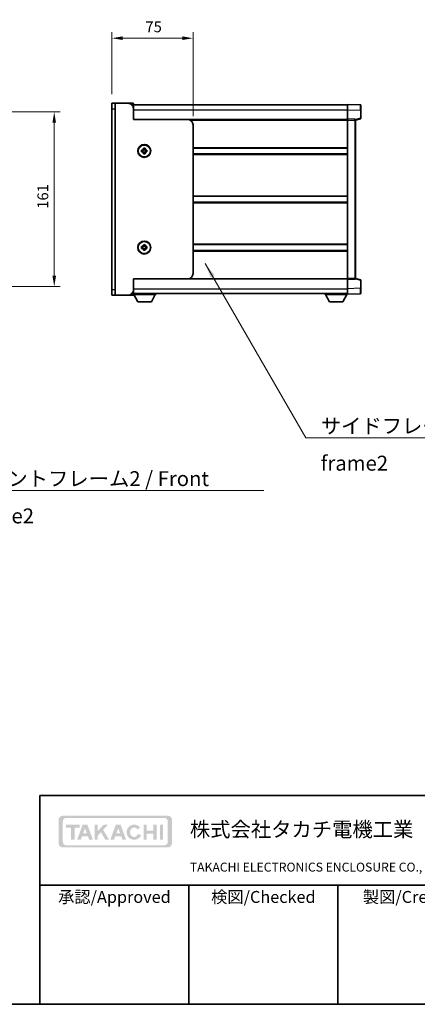
# Model space of a CAD drawing. Units: millimetres. Extents: x 80 to 12662, y 44 to 1590.
# Drawn here: x 3377 to 3744, y 44 to 952 of the extents above; entities that cross this region are included whole.
import ezdxf
from ezdxf.enums import TextEntityAlignment as Align

# ---------------------------------------------------------------- set-up
doc = ezdxf.new("R2010")
doc.units = ezdxf.units.MM
doc.header["$LTSCALE"] = 5.5
doc.linetypes.add('CHAIN', pattern=[0.35429999999999995, 0.2362, -0.0295, 0.0591, -0.0295])
doc.layers.get('Defpoints').update_dxf_attribs({"lineweight": 25})
for name, color, linetype, lineweight in [('Border (ISO)', 7, 'Continuous', 35), ('Dimension (ISO)', 7, 'Continuous', 18), ('Dimension (ISO) @ 1', 7, 'Continuous', 18), ('Hatch (ISO)', 1, 'Continuous', 18), ('Symbol (ISO)', 7, 'Continuous', 18), ('Title (ISO)', 7, 'Continuous', 35), ('Visible (ISO)', 7, 'Continuous', 35), ('Visible Narrow (ISO)', 7, 'Continuous', 25)]:
    doc.layers.add(name, color=color, linetype=linetype, lineweight=lineweight)
doc.styles.add('Note Text (TK)', font='txt')
doc.styles.add('文字スタイル67', font='arial.ttf')
doc.dimstyles.new('Default - Method 1b (TK)', dxfattribs={"dimscale": 5.5, "dimtxt": 2.5, "dimasz": 2.5, "dimexe": 1, "dimexo": 1.499999999999999, "dimgap": 1, "dimtad": 1, "dimtoh": 1, "dimrnd": 1e-08, "dimdsep": 46, "dimtxsty": 'Note Text (TK)', "dimcen": 0.09, "dimdle": 5, "dimclrd": 100, "dimclre": 100, "dimclrt": 7, "dimadec": 1, "dimazin": 1, "dimtfac": 1, "dimtmove": 0, "dimatfit": 3, "dimfxl": 1, "dimtolj": 1, "dimlwd": -1, "dimlwe": -1, "dimarcsym": 0})
doc.dimstyles.new('Default - Method 1b (TK)$7', dxfattribs={"dimscale": 5.5, "dimtxt": 2.5, "dimasz": 2.5, "dimexe": 1, "dimexo": 1.499999999999999, "dimgap": 1, "dimtad": 1, "dimtoh": 1, "dimrnd": 1e-08, "dimdsep": 46, "dimtxsty": 'Note Text (TK)', "dimcen": 0.09, "dimdle": 5, "dimclrd": 100, "dimclre": 100, "dimclrt": 7, "dimadec": 1, "dimazin": 1, "dimtfac": 1, "dimtmove": 0, "dimatfit": 3, "dimfxl": 1, "dimtolj": 1, "dimlwd": -1, "dimlwe": -1, "dimarcsym": 0})

# ---------------------------------------------------------------- blocks, each defined once
blk = doc.blocks.new('図面枠 tk図枠')
at = {"layer": 'Border (ISO)'}
blk.add_line((14.50000000000001, 8.000000000000007), (405.4999999999999, 8.000000000000007), dxfattribs=at)
blk = doc.blocks.new('表題欄 tk表題欄')
at = {"layer": 'Hatch (ISO)'}
h = blk.add_hatch(color=256, dxfattribs=at)
edge = h.paths.add_edge_path(flags=0)
edge.add_arc((95.57537688673352, 236.2990653650367), 0.5958259999999996, 269.9999999999897, 360)
edge.add_line((96.17120288673351, 236.2990653650368), (96.17120288673348, 239.7107813650365))
edge.add_arc((95.5753768867335, 239.7107813650366), 0.5958259999999996, 0, 90.0000000000068)
edge.add_line((95.57537688673342, 240.3066073650366), (79.13710888673356, 240.3066073650366))
edge.add_arc((79.13710888673353, 239.7107813650366), 0.5958259999999996, 89.99999999999744, 180)
edge.add_line((78.54128288673353, 239.7107813650365), (78.54128288673331, 236.2990653650368))
edge.add_arc((79.13710888673332, 236.2990653650365), 0.5958259999999996, 180, 270.0000000000231)
edge.add_line((79.13710888673356, 235.7032393650365), (95.57537688673342, 235.7032393650367))
edge = h.paths.add_edge_path()
edge.add_line((77.83935088673357, 239.9556413650366), (77.83935088673357, 236.0542053650368))
edge.add_arc((78.54128288673346, 236.0542053650367), 0.7019319999998935, 180, 270.0000000000087)
edge.add_line((78.54128288673357, 235.3522733650368), (96.17120288673352, 235.3522733650368))
edge.add_arc((96.17120288673351, 236.0542053650367), 0.7019319999998921, 270, 360)
edge.add_line((96.8731348867334, 236.0542053650368), (96.87313488673352, 239.9556413650366))
edge.add_arc((96.1712028867336, 239.9556413650367), 0.7019319999998921, 0, 90.00000000000873)
edge.add_line((96.17120288673348, 240.6575733650367), (78.54128288673357, 240.6575733650366))
edge.add_arc((78.54128288673357, 239.9556413650366), 0.7019319999999984, 90, 180)
for points in [[(79.07181288673355, 239.1476033650369), (79.07181288673355, 238.6578833650367), (79.92066088673353, 238.6578833650367), (79.92066088673353, 236.6581933650368), (80.50832488673353, 236.6581933650368), (80.50832488673353, 238.6578833650367), (81.35717288673355, 238.6578833650367), (81.35717288673355, 239.1476033650369)], [(85.68407849525303, 236.6581933650368), (84.9434673993943, 237.8918698287545), (84.41792288673358, 237.3246628822781), (84.41792288673358, 236.6581933650368), (83.89555488673355, 236.6581933650368), (83.89555488673355, 239.1476033650369), (84.41792288673358, 239.1476033650369), (84.41792288673358, 238.0993979968839), (85.38913556809511, 239.1476033650369), (86.10696490847272, 239.1476033650369), (85.31925422435492, 238.2974470774499), (86.30334488673353, 236.6581933650368)], [(92.09142939614459, 239.1476033650369), (92.09142939614459, 236.6581933650368), (92.60971639614465, 236.6581933650368), (92.60971639614465, 237.6580383650368), (93.76872039614462, 237.6580383650368), (93.76872039614462, 236.6581933650368), (94.28700739614459, 236.6581933650368), (94.28700739614459, 239.1476033650369), (93.76872039614462, 239.1476033650369), (93.76872039614462, 238.1477583650367), (92.60971639614465, 238.1477583650367), (92.60971639614465, 239.1476033650369)], [(94.84202339614467, 239.1476033650369), (94.84202339614467, 236.6581933650368), (95.36439139614473, 236.6581933650368), (95.36439139614473, 239.1476033650369)]]:
    blk.add_hatch(color=256, dxfattribs=at).paths.add_polyline_path(points)
h = blk.add_hatch(color=256, dxfattribs=at)
h.paths.add_polyline_path([(82.59020695886475, 237.7110913650368), (81.95242681460243, 237.7110913650368), (82.27131688673356, 238.5794973650367)], flags=0)
h.paths.add_polyline_path([(82.77903014574996, 237.1968853650368), (81.76360362771717, 237.1968853650368), (81.56578886050404, 236.6581933650368), (80.94907288673355, 236.6581933650368), (81.86321688673357, 239.1476033650369), (82.67941688673353, 239.1476033650369), (83.59356088673351, 236.6581933650368), (82.97684491296302, 236.6581933650368)])
h = blk.add_hatch(color=256, dxfattribs=at)
h.paths.add_polyline_path([(87.52707281460246, 237.7110913650368), (88.16485295886469, 237.7110913650368), (87.84596288673359, 238.5794973650367)], flags=0)
h.paths.add_polyline_path([(87.14043486050403, 236.6581933650368), (87.3382496277172, 237.1968853650368), (88.35367614574989, 237.1968853650368), (88.551490912963, 236.6581933650368), (89.16820688673343, 236.6581933650368), (88.25406288673352, 239.1476033650369), (87.43786288673356, 239.1476033650369), (86.52371888673358, 236.6581933650368)])
h = blk.add_hatch(color=256, dxfattribs=at)
edge = h.paths.add_edge_path()
edge.add_arc((90.52309888673334, 237.9028983650369), 1.273272000000011, 38.55054079078439, 336.5820184016556)
edge.add_line((91.69149139614446, 237.3968543650369), (91.17255542714857, 237.6216113977801))
edge.add_ellipse((90.52309888673352, 237.9028983650369), major_axis=(0, -0.7998759999999119), ratio=0.8673469387756529, start_angle=128.5505407907963, end_angle=426.582018401653, ccw=False)
edge.add_line((91.09381514418376, 238.3576891122095), (91.51887237036831, 238.6964075050431))
at = {"layer": 'Title (ISO)'}
for p, q in [((74.70882392282105, 244.052739026017), (255.7088239228211, 244.052739026017)), ((74.70882392282105, 209.052739026017), (74.70882392282105, 244.052739026017)), ((149.7088239228211, 244.052739026017), (149.7088239228211, 209.052739026017)), ((230.7088239228211, 244.052739026017), (230.7088239228211, 209.052739026017)), ((255.7088239228211, 244.052739026017), (255.7088239228211, 209.052739026017)), ((243.2088239228211, 239.552739026017), (251.2088239228211, 240.5527390260171)), ((243.2088239228211, 239.552739026017), (243.2088239228211, 235.552739026017)), ((251.2088239228211, 234.552739026017), (251.2088239228211, 240.5527390260171)), ((243.2088239228211, 235.552739026017), (251.2088239228211, 234.552739026017)), ((230.7088239228211, 231.052739026017), (255.7088239228211, 231.052739026017)), ((74.70882392282105, 229.052739026017), (230.7088239228211, 229.052739026017)), ((99.70882392282108, 229.052739026017), (99.70882392282108, 209.052739026017)), ((124.708823922821, 229.052739026017), (124.708823922821, 209.052739026017)), ((230.7088239228211, 220.052739026017), (255.7088239228211, 220.052739026017)), ((149.7088239228211, 216.052739026017), (230.7088239228211, 216.052739026017)), ((255.7088239228211, 209.052739026017), (74.70882392282105, 209.052739026017))]:
    blk.add_line(p, q, dxfattribs=at)
at = {"layer": 'Title (ISO)', "color": 4, "linetype": 'CHAIN', "lineweight": 18, "ltscale": 8.889559745788574}
blk.add_line((238.2088239228211, 241.552739026017), (238.2088239228211, 233.552739026017), dxfattribs=at)
at = {"layer": 'Title (ISO)', "color": 4, "linetype": 'CHAIN', "lineweight": 18, "ltscale": 20.00163269042969}
blk.add_line((252.2088239228211, 237.552739026017), (234.2088239228211, 237.552739026017), dxfattribs=at)
at = {"layer": 'Title (ISO)'}
for radius in [3, 2]:
    blk.add_circle((238.2088239228211, 237.552739026017), radius, dxfattribs=at)
at = {"layer": 'Title (ISO)', "color": 1, "char_height": 2.000000029802322, "line_spacing_factor": 1.5, "style": 'Note Text (TK)'}
for s, insert, attachment_point in [('\\fＭＳ Ｐゴシック|b0|i0;\\H2.0000;品名/Title', (151.708823922821, 242.052739026017), 4), ('\\fＭＳ Ｐゴシック|b0|i0;\\H2.0000;尺度/Scale', (232.7088239228211, 229.052739026017), 4), ('\\fＭＳ Ｐゴシック|b0|i0;\\H2.0000;承認/Approved', (87.20882392282108, 227.052739026017), 5), ('\\fＭＳ Ｐゴシック|b0|i0;\\H2.0000;検図/Checked', (112.208823922821, 227.052739026017), 5), ('\\fＭＳ Ｐゴシック|b0|i0;\\H2.0000;製図/Created', (137.2088239228211, 227.052739026017), 5), ('\\fＭＳ Ｐゴシック|b0|i0;\\H2.0000;作成日/Date', (151.708823922821, 212.552739026017), 4)]:
    blk.add_mtext(s, dxfattribs=dict(at, insert=insert, attachment_point=attachment_point))
at = {"layer": 'Title (ISO)', "color": 7, "line_spacing_factor": 1.5, "style": 'Note Text (TK)'}
for s, insert, char_height, attachment_point in [('株式会社タカチ電機工業', (99.87313488673345, 238.052739026017), 2.5, 4), ('\\fArial|b0|i0;\\H1.4986;TAKACHI ELECTRONICS ENCLOSURE CO., LTD.', (99.87313488673342, 232.052739026017), 1.49859994649887, 4), ('\\fＭＳ Ｐゴシック|b0|i0;\\H2.0000;/', (243.2088239228211, 214.552739026017), 2.000000029802322, 5)]:
    blk.add_mtext(s, dxfattribs=dict(at, insert=insert, char_height=char_height, attachment_point=attachment_point))
at = {"layer": 'Title (ISO)', "color": 7}
for tag, p, height, style in [('<品名>_001', (157.5383693748265, 235.7459208060993), 2.5, 'Note Text (TK)'), ('<Title>_001', (157.2695333283663, 230.5513747487906), 2.000000029802322, '文字スタイル67'), ('<ページ_No.>_001', (238.0980284456275, 213.302739026017), 2.5, 'Note Text (TK)'), ('<総ページ数>_001', (246.7997329866371, 213.302739026017), 2.5, 'Note Text (TK)'), ('作成日_001', (175.6037100153155, 211.2601253517655), 2.5, 'Note Text (TK)')]:
    blk.add_attdef(tag, p, '', height=height, dxfattribs=dict(at, style=style))
at = {"layer": 'Title (ISO)', "color": 7, "style": 'Note Text (TK)'}
for tag, p in [('<尺度>', (243.2088239228211, 223.5527390260171)), ('<承認>', (87.20882392282108, 217.052739026017))]:
    blk.add_attdef(tag, text='', height=2.5, dxfattribs=at).set_placement(p, align=Align.MIDDLE_CENTER)
blk = doc.blocks.new('*D293')
at = {"layer": 'Defpoints', "color": 0}
for p in [(3303.933545989983, 866.7978234314036), (3303.933545989983, 705.7978234314031), (3408.433545989983, 705.7978234314029)]:
    blk.add_point(p, dxfattribs=at)
at = {"layer": 'Dimension (ISO)', "color": 100}
for p, q in [((3312.183545989983, 866.7978234314036), (3413.933545989983, 866.7978234314036)), ((3408.433545989983, 856.7978234314036), (3408.433545989983, 715.797823431403)), ((3312.183545989983, 705.7978234314031), (3413.933545989983, 705.7978234314029))]:
    blk.add_line(p, q, dxfattribs=at)
for points in [[(3406.766879323316, 856.7978234314036), (3410.100212656649, 856.7978234314036), (3408.433545989983, 866.7978234314036)], [(3406.766879323316, 715.797823431403), (3410.100212656649, 715.797823431403), (3408.433545989983, 705.7978234314029)]]:
    blk.add_solid(points, dxfattribs=at)
at = {"layer": 'Dimension (ISO)', "color": 7, "insert": (3397.933545989983, 777.5194143404942), "char_height": 10, "attachment_point": 4, "rotation": 90, "style": 'Note Text (TK)'}
blk.add_mtext('\\A1;161', dxfattribs=at)
blk = doc.blocks.new('*D290')
at = {"layer": 'Defpoints', "color": 0}
for p in [(3536.556833140827, 934.7978234314124), (3461.556833140824, 874.7978234314043), (3536.556833140827, 854.7978234314356)]:
    blk.add_point(p, dxfattribs=at)
at = {"layer": 'Dimension (ISO)', "color": 100}
for p, q in [((3461.556833140824, 883.0478234314043), (3461.556833140824, 940.2978234314126)), ((3536.556833140827, 863.0478234314356), (3536.556833140827, 940.2978234314126)), ((3471.556833140823, 934.7978234314124), (3526.556833140826, 934.7978234314124))]:
    blk.add_line(p, q, dxfattribs=at)
for points in [[(3471.556833140823, 936.4644900980792), (3471.556833140823, 933.1311567647459), (3461.556833140824, 934.7978234314124)], [(3526.556833140826, 936.4644900980792), (3526.556833140826, 933.1311567647459), (3536.556833140827, 934.7978234314124)]]:
    blk.add_solid(points, dxfattribs=at)
at = {"layer": 'Dimension (ISO)', "color": 7, "insert": (3492.636378595343, 945.2978234314126), "char_height": 10, "attachment_point": 4, "style": 'Note Text (TK)'}
blk.add_mtext('\\A1;75', dxfattribs=at)

msp = doc.modelspace()

# ---------------------------------------------------------------- linework, layer by layer
at = {"layer": 'Visible (ISO)'}
for p, q in [((3461.556833140826, 869.7978234314043), (3461.556833140823, 874.7978234314043)), ((3464.556833140824, 874.7978234314055), (3461.556833140824, 874.7978234314043)), ((3464.556833140823, 874.7978234314055), (3464.556833140826, 869.7978234314057)), ((3464.556833140818, 874.7978234314055), (3476.556833140818, 874.7978234314105)), ((3481.306833140815, 874.7978234314116), (3476.556833140815, 874.7978234314096)), ((3481.556833140815, 874.5478234314118), (3481.556833140818, 869.7978234314133)), ((3481.556833140815, 873.2978234314116), (3679.056833140816, 873.2978234314934)), ((3679.056833140819, 868.8008692963986), (3679.056833140815, 873.797823431494)), ((3691.074282889167, 873.3781648389582), (3679.056833140815, 873.7978234314942)), ((3691.556833140816, 872.8784694254489), (3691.556833140819, 868.381210703863)), ((3461.556833140826, 869.7978234314043), (3461.556833140896, 702.7978234314047)), ((3464.556833140826, 869.7978234314057), (3464.556833140896, 702.7978234314058)), ((3481.55683314082, 869.7978234314126), (3481.556833140824, 859.7978234314126)), ((3679.056833140823, 860.2978234314942), (3679.056833140819, 868.8008692963986)), ((3691.556833140822, 860.9668644834996), (3691.556833140819, 868.3812107038631)), ((3531.556833140824, 859.7978234314334), (3481.556833140824, 859.7978234314126)), ((3531.556833140822, 859.7978234314327), (3679.056833140823, 859.7978234314936)), ((3536.556833140883, 717.7978234314359), (3536.556833140827, 854.7978234314356)), ((3679.056833140823, 859.2984326044754), (3679.056833140823, 860.2978234314942)), ((3686.074282889174, 860.052768686415), (3679.056833140823, 860.2978234314942)), ((3679.056833140884, 713.2972142585141), (3679.056833140823, 859.2984326044754)), ((3686.556833140823, 859.2978234314972), (3691.180924492893, 860.4825078624636)), ((3686.556833140823, 859.5530732729057), (3686.556833140823, 859.053377859396)), ((3686.556833140884, 713.5422690035992), (3686.556833140823, 859.0533778593963)), ((3489.056833140837, 829.9644900980826), (3489.056833140836, 831.6311567647492)), ((3489.056833140836, 831.6311567647492), (3489.738714455063, 831.6311567647494)), ((3489.738714455064, 829.9644900980828), (3489.056833140837, 829.9644900980826)), ((3490.376483813414, 831.6311567647497), (3490.376483813415, 829.964490098083)), ((3490.723499807502, 832.6159421171892), (3490.723499807502, 833.2978234314166)), ((3490.723499807502, 833.2978234314166), (3492.390166474169, 833.2978234314174)), ((3490.723499807502, 831.9781727588379), (3492.390166474168, 831.9781727588386)), ((3490.723499807503, 829.6174741039953), (3492.390166474169, 829.6174741039958)), ((3490.723499807504, 828.2978234314166), (3490.723499807504, 828.979704745644)), ((3492.390166474171, 828.2978234314171), (3490.723499807504, 828.2978234314166)), ((3492.390166474169, 833.2978234314174), (3492.390166474169, 832.6159421171899)), ((3492.390166474171, 828.9797047456445), (3492.390166474171, 828.2978234314171)), ((3492.737182468257, 829.964490098084), (3492.737182468257, 831.6311567647508)), ((3493.374951826609, 831.631156764751), (3494.056833140836, 831.6311567647513)), ((3494.056833140837, 829.9644900980846), (3493.37495182661, 829.9644900980842)), ((3494.056833140836, 831.6311567647513), (3494.056833140837, 829.9644900980846)), ((3536.556833140834, 833.5478234314345), (3679.056833140834, 833.5478234314935)), ((3536.556833140836, 828.047823431434), (3679.056833140836, 828.0478234314928)), ((3536.556833140853, 789.0478234314342), (3679.056833140852, 789.047823431493)), ((3536.556833140855, 783.5478234314342), (3679.056833140855, 783.547823431493)), ((3536.556833140871, 744.5478234314342), (3679.056833140871, 744.547823431493)), ((3489.056833140874, 740.9644900980828), (3489.056833140873, 742.6311567647494)), ((3489.056833140873, 742.6311567647494), (3489.7387144551, 742.6311567647498)), ((3489.738714455101, 740.964490098083), (3489.056833140874, 740.9644900980828)), ((3490.376483813451, 742.63115676475), (3490.376483813451, 740.9644900980833)), ((3490.72349980754, 743.6159421171894), (3490.72349980754, 744.2978234314168)), ((3490.72349980754, 744.2978234314168), (3492.390166474205, 744.2978234314176)), ((3490.723499807539, 742.9781727588381), (3492.390166474205, 742.9781727588387)), ((3490.72349980754, 740.6174741039954), (3492.390166474206, 740.6174741039961)), ((3490.723499807541, 739.2978234314166), (3490.723499807541, 739.9797047456441)), ((3492.390166474208, 739.2978234314174), (3490.723499807541, 739.2978234314166)), ((3492.390166474205, 744.2978234314176), (3492.390166474206, 743.61594211719)), ((3492.390166474208, 739.9797047456448), (3492.390166474208, 739.2978234314174)), ((3492.737182468295, 740.9644900980842), (3492.737182468294, 742.631156764751)), ((3493.374951826646, 742.6311567647512), (3494.056833140874, 742.6311567647514)), ((3494.056833140874, 740.9644900980849), (3493.374951826647, 740.9644900980846)), ((3494.056833140874, 742.6311567647514), (3494.056833140874, 740.9644900980849)), ((3536.556833140873, 739.0478234314346), (3679.056833140873, 739.0478234314935)), ((3481.556833140885, 712.797823431413), (3481.556833140889, 702.7978234314129)), ((3481.556833140885, 712.797823431413), (3531.556833140885, 712.7978234314338)), ((3531.556833140884, 712.7978234314314), (3679.056833140884, 712.7978234314922)), ((3679.056833140884, 712.2978234314951), (3679.056833140884, 713.2972142585141)), ((3679.056833140884, 712.2978234314951), (3686.074282889236, 712.54287817658)), ((3679.056833140888, 703.7947775665905), (3679.056833140884, 712.2978234314951)), ((3686.556833140884, 713.5422690035992), (3686.556833140884, 713.0425735900898)), ((3691.180924492954, 712.1131390005357), (3686.556833140883, 713.2978234314982)), ((3691.556833140887, 704.2144361591365), (3691.556833140885, 711.6287823795)), ((3461.556833140897, 697.7978234314047), (3461.556833140896, 702.7978234314047)), ((3464.556833140896, 702.7978234314058), (3464.556833140897, 697.7978234314058)), ((3481.556833140888, 702.7978234314124), (3481.556833140889, 698.047823431411)), ((3481.556833140888, 699.2978234314106), (3679.056833140888, 699.2978234314929)), ((3502.156833140885, 699.2978234314236), (3502.156833140885, 698.5978234314236)), ((3658.456833140885, 699.2978234314843), (3658.456833140885, 698.5978234314842)), ((3679.056833140889, 698.7978234314952), (3679.056833140888, 703.7947775665905)), ((3679.056833140889, 698.7978234314952), (3691.074282889239, 699.2174820240409)), ((3691.556833140887, 704.2144361591365), (3691.556833140888, 699.7171774375506)), ((3461.556833140897, 697.7978234314047), (3464.556833140897, 697.7978234314058)), ((3464.556833140892, 697.7978234314058), (3476.556833140892, 697.7978234314108)), ((3476.556833140889, 697.7978234314088), (3481.306833140889, 697.7978234314107)), ((3481.556833140885, 698.5978234314065), (3502.156833140885, 698.5978234314236)), ((3485.60683314089, 691.6978234314098), (3482.056833140885, 698.5978234314067)), ((3485.60683314089, 691.6978234314098), (3498.10683314089, 691.6978234314203)), ((3498.10683314089, 691.6978234314203), (3501.656833140886, 698.5978234314231)), ((3658.456833140885, 698.5978234314842), (3679.056833140886, 698.597823431493)), ((3662.506833140888, 691.697823431486), (3658.956833140886, 698.5978234314845)), ((3662.506833140888, 691.697823431486), (3675.006833140888, 691.6978234314911)), ((3675.006833140888, 691.6978234314911), (3678.556833140886, 698.5978234314927)), ((3679.056833140886, 698.7978234314945), (3679.056833140886, 698.5978234314928))]:
    msp.add_line(p, q, dxfattribs=at)
for centre in [(3491.556833140836, 830.7978234314168), (3491.556833140873, 741.7978234314172)]:
    msp.add_circle(centre, 5.999999999999988, dxfattribs=at)
for centre, radius, start, end in [((3476.55683314082, 869.7978234314104), 5.000000000000006, 0, 90.00000000002605), ((3481.306833140815, 874.5478234314116), 0.2499999999999902, 0, 90), ((3691.056833140816, 872.8784694254487), 0.4999999999999801, 0, 88.00000000002242), ((3531.556833140826, 854.7978234314335), 4.999999999999988, 0, 90.00000000002605), ((3686.056833140823, 859.5530732729056), 0.5000000000000056, 0, 88.00000000002242), ((3691.056833140822, 860.9668644834995), 0.5, 284.3700000000349, 0), ((3491.556833140837, 830.7978234314168), 1.999999999999991, 114.6243183521844, 155.3756816478569), ((3491.556833140837, 830.7978234314168), 2, 204.6243183521913, 245.3756816478718), ((3491.556833140837, 830.7978234314168), 1.999999999999991, 24.6243183521913, 65.37568164787179), ((3491.556833140837, 830.7978234314168), 1.999999999999995, 294.6243183521844, 335.3756816478569), ((3491.556833140873, 741.7978234314172), 1.999999999999991, 114.6243183521844, 155.3756816478569), ((3491.556833140873, 741.7978234314172), 2, 204.6243183521913, 245.3756816478718), ((3491.556833140873, 741.7978234314172), 1.999999999999991, 24.6243183521913, 65.37568164787179), ((3491.556833140873, 741.7978234314172), 1.999999999999995, 294.6243183521844, 335.3756816478569), ((3531.556833140883, 717.7978234314338), 4.999999999999988, 270.000000000026, 0), ((3686.056833140884, 713.0425735900895), 0.5, 272.0000000000037, 0), ((3691.056833140884, 711.6287823794997), 0.5000000000000071, 0, 75.63000000001855), ((3476.55683314089, 702.7978234314108), 5.000000000000008, 270.000000000026, 0), ((3691.056833140887, 699.7171774375503), 0.4999999999999844, 272.0000000000037, 0), ((3481.306833140888, 698.0478234314108), 0.2499999999999968, 270.0000000000521, 0)]:
    msp.add_arc(centre, radius, start, end, dxfattribs=at)
for points, weights in [([(3490.723499807503, 831.6311567647499), (3490.358366398313, 831.6311567647497), (3489.738714455063, 831.6311567647494)], [1.40832611207551, 1.248146349414832, 1]), ([(3489.738714455064, 829.9644900980828), (3490.358366398303, 829.964490098083), (3490.723499807503, 829.9644900980833)], [1, 1.248146349409419, 1.408326112068522]), ([(3490.723499807502, 832.6159421171892), (3490.723499807503, 831.9962901739499), (3490.723499807503, 831.6311567647501)], [1, 1.248146349409419, 1.408326112068522]), ([(3490.723499807503, 829.9644900980835), (3490.723499807503, 829.599356688894), (3490.723499807504, 828.979704745644)], [1.40832611207551, 1.248146349414832, 1]), ([(3492.390166474169, 831.631156764751), (3492.390166474169, 831.9962901739398), (3492.390166474169, 832.6159421171899)], [1.40832611207551, 1.248146349414832, 1]), ([(3493.374951826609, 831.631156764751), (3492.755299883369, 831.6311567647506), (3492.390166474169, 831.6311567647506)], [1, 1.248146349409419, 1.408326112068522]), ([(3492.390166474171, 828.9797047456445), (3492.39016647417, 829.5993566888842), (3492.39016647417, 829.964490098084)], [1, 1.248146349409419, 1.408326112068522]), ([(3492.39016647417, 829.9644900980837), (3492.75529988336, 829.9644900980837), (3493.37495182661, 829.9644900980842)], [1.40832611207551, 1.248146349414832, 1]), ([(3490.72349980754, 742.6311567647501), (3490.35836639835, 742.63115676475), (3489.7387144551, 742.6311567647498)], [1.40832611207551, 1.248146349414832, 1]), ([(3489.738714455101, 740.964490098083), (3490.35836639834, 740.9644900980834), (3490.72349980754, 740.9644900980836)], [1, 1.248146349409419, 1.408326112068522]), ([(3490.72349980754, 743.6159421171894), (3490.723499807539, 742.9962901739501), (3490.72349980754, 742.6311567647501)], [1, 1.248146349409419, 1.408326112068522]), ([(3490.72349980754, 740.9644900980834), (3490.72349980754, 740.5993566888944), (3490.723499807541, 739.9797047456441)], [1.40832611207551, 1.248146349414832, 1]), ([(3492.390166474206, 742.6311567647509), (3492.390166474205, 742.9962901739401), (3492.390166474206, 743.61594211719)], [1.40832611207551, 1.248146349414832, 1]), ([(3493.374951826646, 742.6311567647512), (3492.755299883406, 742.631156764751), (3492.390166474207, 742.631156764751)], [1, 1.248146349409419, 1.408326112068522]), ([(3492.390166474208, 739.9797047456448), (3492.390166474207, 740.5993566888841), (3492.390166474207, 740.9644900980841)], [1, 1.248146349409419, 1.408326112068522]), ([(3492.390166474207, 740.9644900980842), (3492.755299883396, 740.9644900980842), (3493.374951826647, 740.9644900980846)], [1.40832611207551, 1.248146349414832, 1])]:
    msp.add_rational_spline(points, weights, degree=2, dxfattribs=at)
at = {"layer": 'Visible Narrow (ISO)'}
for p, q in [((3481.306833140818, 871.3590729310134), (3481.306833140815, 874.7978234314116)), ((3461.556833140826, 869.7978234314043), (3464.556833140826, 869.7978234314057)), ((3481.556833140819, 868.7978234314116), (3679.056833140819, 868.7978234314934)), ((3679.056833140819, 868.8008692963986), (3691.07428288917, 868.3812107038628)), ((3691.07428288917, 868.3812107038628), (3691.556833140819, 868.381210703863)), ((3691.07428288917, 868.3812107038628), (3691.074282889174, 860.9668644834995)), ((3533.736282612596, 859.2978234314335), (3679.056833140823, 859.2978234314937)), ((3679.056833140823, 859.2984326044754), (3686.074282889175, 859.053377859396)), ((3686.074282889175, 859.053377859396), (3686.556833140823, 859.053377859396)), ((3686.074282889175, 859.053377859396), (3686.074282889236, 713.5422690035991)), ((3691.074282889174, 860.9668644834995), (3686.495127908298, 859.7936926752918)), ((3691.556833140822, 860.9668644834996), (3691.074282889174, 860.9668644834995)), ((3536.556833140834, 834.0478234314346), (3679.056833140834, 834.0478234314934)), ((3536.556833140836, 827.547823431434), (3679.056833140837, 827.5478234314928)), ((3536.556833140853, 789.5478234314342), (3679.056833140852, 789.547823431493)), ((3536.556833140855, 783.0478234314342), (3679.056833140855, 783.0478234314929)), ((3536.556833140871, 745.0478234314337), (3679.056833140871, 745.0478234314926)), ((3536.556833140873, 738.5478234314336), (3679.056833140873, 738.5478234314924)), ((3533.736282612653, 713.2978234314323), (3679.056833140884, 713.2978234314922)), ((3686.074282889236, 713.5422690035991), (3679.056833140884, 713.2972142585141)), ((3686.074282889236, 713.5422690035991), (3686.556833140884, 713.5422690035992)), ((3686.495127908358, 712.8019541877038), (3691.074282889236, 711.6287823794997)), ((3691.074282889236, 711.6287823794997), (3691.556833140885, 711.6287823795)), ((3691.074282889236, 711.6287823794997), (3691.074282889239, 704.2144361591364)), ((3464.556833140896, 702.7978234314058), (3461.556833140896, 702.7978234314047)), ((3481.306833140889, 697.7978234314107), (3481.306833140889, 701.2365739318124)), ((3481.556833140888, 703.7978234314107), (3679.056833140887, 703.7978234314929)), ((3691.074282889239, 704.2144361591364), (3679.056833140888, 703.7947775665905)), ((3691.074282889239, 704.2144361591364), (3691.556833140887, 704.2144361591365))]:
    msp.add_line(p, q, dxfattribs=at)
for centre in [(3491.556833140837, 830.7978234314168), (3491.556833140873, 741.7978234314172)]:
    msp.add_circle(centre, 5.499999999999988, dxfattribs=at)
for centre, major_axis, ratio, start_param, end_param in [((3691.056833140818, 868.3757264761041), (-0.0174478396315717, -5.002438399508196), 0.0034843844876246, 1.57190479525285, 3.141483155398834), ((3686.056833140823, 859.0527685007561), (-0.0174444406714671, -1.00000032462075), 0.0174338147945164, 1.571709808456127, 3.141288160420817), ((3691.056833140822, 860.9668644834995), (0.1240913520706657, -0.4843566210358578), 0.0338088728047816, 0, 1.562134767028282), ((3686.056833140884, 713.542878362239), (0.0174444406722981, -1.000000324620736), 0.0174338147945166, 0.0003044936848982, 1.56988284530326), ((3691.056833140884, 711.6287823794997), (0.124091352070261, 0.4843566210359598), 0.0338088728047788, 4.721050540093985, 6.283185307063519), ((3691.056833140886, 704.2199203868951), (0.0174478396357379, -5.002438399508181), 0.0034843844876249, 0.0001095109625453, 1.569687862597834)]:
    msp.add_ellipse(centre, major_axis=major_axis, ratio=ratio, start_param=start_param, end_param=end_param, dxfattribs=at)

# ---------------------------------------------------------------- block references
at = {"xscale": 5.5, "yscale": 5.5, "zscale": 5.5}
msp.add_blockref('図面枠 tk図枠', (2160.500002939195, 1.394542096e-06), dxfattribs=at)
ref = msp.add_blockref('表題欄 tk表題欄', (2984.351471363679, -1105.790063248551), dxfattribs=dict(xscale=5.5, yscale=5.5, zscale=5.5))
ref.add_attrib('<品名>_001', 'オールアルミシステムラックケース', (3850.812502925225, 190.8125011849946), dxfattribs={"layer": 'Title (ISO)', "color": 7, "height": 13.75, "style": 'Note Text (TK)'})
ref.add_attrib('<尺度>_001', '1:5.5', (4301.84375235479, 116.8750013945423), dxfattribs={"layer": 'Title (ISO)', "color": 7, "height": 13.75, "style": 'Note Text (TK)'})
ref.add_attrib('作成日_001', '2018/02/08', (3950.171876447914, 56.14062618615879), dxfattribs={"layer": 'Title (ISO)', "color": 7, "height": 13.75, "style": 'Note Text (TK)'})
ref.add_attrib('<Title>_001', 'RACK MOUNT ENCLOSURE', (3849.333904669694, 162.2424978697967), dxfattribs={"layer": 'Title (ISO)', "color": 7, "height": 11.00000016391277, "style": '文字スタイル67'})
ref.add_attrib('<ページ_No.>_001', '2', (4292.250002790182, 67.37500139454218), dxfattribs={"layer": 'Title (ISO)', "color": 7, "height": 13.75, "style": 'Note Text (TK)'})
ref.add_attrib('<総ページ数>_001', '8', (4341.750002790183, 67.37500139454218), dxfattribs={"layer": 'Title (ISO)', "color": 7, "height": 13.75, "style": 'Note Text (TK)'})

# ---------------------------------------------------------------- texts
at = {"layer": 'Symbol (ISO)', "color": 7, "char_height": 13.75, "attachment_point": 1, "line_spacing_factor": 1.5, "style": 'Note Text (TK)'}
for s, insert, width in [('{\\fＭＳ Ｐゴシック|b0|i0;サイドフレーム2 / Side frame2}', (3654.542103177783, 584.1923408798502), 261.652045249939), ('{\\fＭＳ Ｐゴシック|b0|i0;フロントフレーム2 / Front frame2}', (3327.657816440584, 535.5775226483216), 284.2470669746399)]:
    msp.add_mtext(s, dxfattribs=dict(at, insert=insert, width=width))

# ---------------------------------------------------------------- dimensions: what is measured, and where the dimension line sits
at = {"layer": 'Dimension (ISO) @ 1', "color": 100}
for base, p1, p2, angle, picture, middle in [((3536.556833140827, 934.7978234314124), (3461.556833140824, 874.7978234314043), (3536.556833140827, 854.7978234314356), 180, '*D290', (3499.056833140797, 934.7978234314124)), ((3408.433545989983, 705.7978234314029), (3303.933545989983, 866.7978234314036), (3303.933545989983, 705.7978234314031), 270, '*D293', (3408.433545989983, 786.2978234314033))]:
    dim = msp.add_linear_dim(base=base, p1=p1, p2=p2, angle=angle, dimstyle='Default - Method 1b (TK)', override={"dimscale": 1, "dimtxt": 10, "dimasz": 10, "dimexe": 5.5, "dimexo": 8.249999999999998, "dimgap": 5.5, "dimtoh": 0, "dimdec": 2, "dimcen": 0.4950000000000001, "dimtol": 0, "dimlim": 0, "dimtp": 0, "dimtm": 0, "dimtdec": 2, "dimtix": 0, "dimtofl": 0, "dimtmove": 0, "dimatfit": 1}, dxfattribs=at)
    dim.commit()
    dim.dimension.update_dxf_attribs({"geometry": picture, "text_midpoint": middle, "dimtype": 128})

# ---------------------------------------------------------------- leaders
at = {"layer": 'Symbol (ISO)', "color": 100, "annotation_type": 0, "has_hookline": 1, "hookline_direction": 0}
for points, text_width in [([(3547.809541780843, 726.909528103836), (3640.792103177783, 566.3707032798108), (3654.542103177783, 566.3707032798108)], 252.03125), ([(3287.711376655668, 471.8706246301153), (3313.907816440584, 517.7216204055368), (3327.657816440584, 517.7216204055368)], 274.140625)]:
    msp.add_leader(points, dimstyle='Default - Method 1b (TK)$7', override={"dimgap": 0, "dimtad": 1}, dxfattribs=dict(at, text_width=text_width))

doc.saveas('drawing.dxf')
